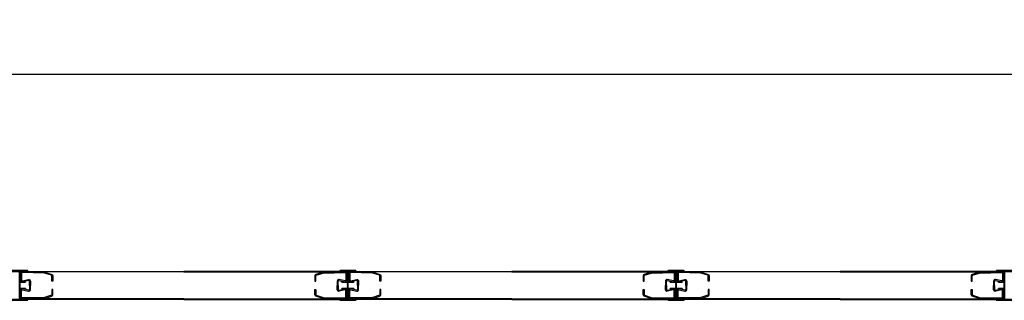
# Model space of a CAD drawing. Extents: x 13398 to 36604, y -17687 to 3232.
# Drawn here: x 29458 to 31287, y -9082 to -8560 of the extents above; entities that cross this region are included whole.
import ezdxf

# ---------------------------------------------------------------- set-up
doc = ezdxf.new("R2010")
doc.units = 0
doc.header["$LTSCALE"] = 2
doc.linetypes.add('Amconstr', pattern=[9999, 9999, 0])
doc.layers.get('0').update_dxf_attribs({"linetype": 'CONTINUOUS'})
doc.layers.get('DEFPOINTS').update_dxf_attribs({"linetype": 'CONTINUOUS'})
for name, color, linetype in [('1', 7, 'CONTINUOUS'), ('FERRO', 250, 'CONTINUOUS'), ('Profili', 7, 'CONTINUOUS')]:
    doc.layers.add(name, color=color, linetype=linetype)
doc.layers.add('10 - Quote disegno', color=7, linetype='CONTINUOUS', lineweight=25)
doc.layers.add('AM_CL', color=1, linetype='Amconstr', lineweight=25)
doc.dimstyles.new('Novoferm', dxfattribs={"dimtxt": 50, "dimasz": 50, "dimexe": 1.25, "dimexo": 0.625, "dimgap": 2, "dimtad": 1, "dimtxsty": 'STANDARD', "dimcen": 2.5, "dimclrd": 7, "dimclre": 7, "dimclrt": 30, "dimadec": 0, "dimazin": 0, "dimtfac": 1, "dimtmove": 0, "dimatfit": 3, "dimfxl": 1, "dimarcsym": 0})

# ---------------------------------------------------------------- blocks, each defined once
blk = doc.blocks.new('*D6')
at = {"layer": '10 - Quote disegno', "color": 7, "lineweight": -2}
for p, q in [((25787.1, -8873.1), (25787.1, -8659.9)), ((25837.1, -8661.1), (31787.1, -8661.1)), ((31837.1, -8923.1), (31837.1, -8659.9))]:
    blk.add_line(p, q, dxfattribs=at)
at = {"layer": '10 - Quote disegno', "color": 7}
for points in [[(25837.1, -8652.8), (25837.1, -8669.5), (25787.1, -8661.1)], [(31787.1, -8652.8), (31787.1, -8669.5), (31837.1, -8661.1)]]:
    blk.add_solid(points, dxfattribs=at)
at = {"layer": 'DEFPOINTS', "color": 0}
for p in [(31837.1, -8661.1), (25787.1, -8873.7), (31837.1, -8923.7)]:
    blk.add_point(p, dxfattribs=at)
at = {"layer": '10 - Quote disegno', "color": 30, "insert": (28812.1, -8634.1), "char_height": 50, "attachment_point": 5}
blk.add_mtext('FORO MURO', dxfattribs=at)

msp = doc.modelspace()

# ---------------------------------------------------------------- hatches: boundary and pattern name
at = {"layer": '1'}
for points in [[(29460.131, -9031.006, -0.45603022), (29462.966, -9028.707), (29504.18, -9029.21, -0.08001895), (29505.058, -9029.363), (29517.743, -9033.23, -0.32010252), (29519.631, -9035.878), (29519.631, -9046.2), (29517.831, -9046.2), (29517.831, -9035.878, 0.33987215), (29517.089, -9034.911), (29504.472, -9031.064, 0.08001895), (29504.159, -9031.01), (29462.968, -9030.007, 0.42493676), (29461.931, -9031.006), (29461.931, -9044.208, 0.47206293), (29463.124, -9045.19), (29474.782, -9042.907, -0.47163062), (29478.116, -9045.655), (29478.116, -9053.706), (29478.116, -9061.758, -0.47163062), (29474.782, -9064.506), (29463.124, -9062.223, 0.47206293), (29461.931, -9063.204), (29461.931, -9075.906, 0.41779647), (29462.944, -9076.906), (29504.159, -9076.403, 0.08001895), (29504.472, -9076.348), (29517.157, -9071.98, 0.32010252), (29517.831, -9071.035), (29517.831, -9061.213), (29519.631, -9061.213), (29519.631, -9071.035, -0.32010252), (29517.743, -9073.682), (29505.058, -9078.05, -0.08001895), (29504.18, -9078.203), (29462.966, -9078.706, -0.41779647), (29460.131, -9075.906), (29460.131, -9063.204, -0.47206293), (29463.47, -9060.457), (29475.123, -9062.739, 0.47249539), (29476.316, -9061.758), (29476.316, -9053.706), (29476.316, -9048.706), (29476.316, -9045.655, 0.47249539), (29475.123, -9044.674), (29463.47, -9046.956, -0.47206293), (29460.131, -9044.208)], [(30069.831, -9031.006, -0.45603022), (30072.666, -9028.707), (30113.88, -9029.21, -0.08001895), (30114.758, -9029.363), (30127.443, -9033.23, -0.32010252), (30129.331, -9035.878), (30129.331, -9046.2), (30127.531, -9046.2), (30127.531, -9035.878, 0.33987215), (30126.789, -9034.911), (30114.172, -9031.064, 0.08001895), (30113.859, -9031.01), (30072.668, -9030.007, 0.42493676), (30071.631, -9031.006), (30071.631, -9044.208, 0.47206293), (30072.824, -9045.19), (30084.482, -9042.907, -0.47163062), (30087.816, -9045.655), (30087.816, -9053.706), (30087.816, -9061.758, -0.47163062), (30084.482, -9064.506), (30072.824, -9062.223, 0.47206293), (30071.631, -9063.204), (30071.631, -9075.906, 0.41779647), (30072.644, -9076.906), (30113.859, -9076.403, 0.08001895), (30114.172, -9076.348), (30126.857, -9071.98, 0.32010252), (30127.531, -9071.035), (30127.531, -9061.213), (30129.331, -9061.213), (30129.331, -9071.035, -0.32010252), (30127.443, -9073.682), (30114.758, -9078.05, -0.08001895), (30113.88, -9078.203), (30072.666, -9078.706, -0.41779647), (30069.831, -9075.906), (30069.831, -9063.204, -0.47206293), (30073.17, -9060.457), (30084.823, -9062.739, 0.47249539), (30086.016, -9061.758), (30086.016, -9053.706), (30086.016, -9048.706), (30086.016, -9045.655, 0.47249539), (30084.823, -9044.674), (30073.17, -9046.956, -0.47206293), (30069.831, -9044.208)], [(30679.531, -9031.006, -0.45603022), (30682.366, -9028.707), (30723.58, -9029.21, -0.08001895), (30724.458, -9029.363), (30737.143, -9033.23, -0.32010252), (30739.031, -9035.878), (30739.031, -9046.2), (30737.231, -9046.2), (30737.231, -9035.878, 0.33987215), (30736.489, -9034.911), (30723.872, -9031.064, 0.08001895), (30723.559, -9031.01), (30682.368, -9030.007, 0.42493676), (30681.331, -9031.006), (30681.331, -9044.208, 0.47206293), (30682.524, -9045.19), (30694.182, -9042.907, -0.47163062), (30697.516, -9045.655), (30697.516, -9053.706), (30697.516, -9061.758, -0.47163062), (30694.182, -9064.506), (30682.524, -9062.223, 0.47206293), (30681.331, -9063.204), (30681.331, -9075.906, 0.41779647), (30682.344, -9076.906), (30723.559, -9076.403, 0.08001895), (30723.872, -9076.348), (30736.557, -9071.98, 0.32010252), (30737.231, -9071.035), (30737.231, -9061.213), (30739.031, -9061.213), (30739.031, -9071.035, -0.32010252), (30737.143, -9073.682), (30724.458, -9078.05, -0.08001895), (30723.58, -9078.203), (30682.366, -9078.706, -0.41779647), (30679.531, -9075.906), (30679.531, -9063.204, -0.47206293), (30682.87, -9060.457), (30694.523, -9062.739, 0.47249539), (30695.716, -9061.758), (30695.716, -9053.706), (30695.716, -9048.706), (30695.716, -9045.655, 0.47249539), (30694.523, -9044.674), (30682.87, -9046.956, -0.47206293), (30679.531, -9044.208)]]:
    msp.add_hatch(color=1, dxfattribs=at).paths.add_polyline_path(points)
at = {"layer": 'AM_CL'}
h = msp.add_hatch(color=256, dxfattribs=at)
h.paths.add_polyline_path([(30021.305, -9029.363, -0.08001895), (30022.182, -9029.21), (30060.559, -9028.741), (30060.938, -9030.067), (30022.204, -9031.01, 0.08001895), (30021.891, -9031.064), (30009.206, -9034.932, 0.32010252), (30008.531, -9035.878), (30008.531, -9046.2), (30006.731, -9046.2), (30006.731, -9035.878, -0.32010252), (30008.62, -9033.23)])
h.paths.add_polyline_path([(30060.559, -9028.741), (30063.397, -9028.707, -0.45603022), (30066.231, -9031.006), (30066.231, -9044.208, -0.18546184), (30065.511, -9046.083), (30064.431, -9042.301), (30064.431, -9031.006, 0.42493676), (30063.395, -9030.007), (30060.938, -9030.067)])
h.paths.add_polyline_path([(30051.24, -9044.674, 0.47249539), (30050.046, -9045.655), (30050.046, -9053.706), (30050.046, -9061.758, 0.47249539), (30051.24, -9062.739), (30062.893, -9060.457, -0.47206293), (30066.231, -9063.204), (30066.231, -9075.906, -0.41779647), (30063.397, -9078.706), (30022.182, -9078.203, -0.08001895), (30021.305, -9078.05), (30008.62, -9073.682, -0.32010252), (30006.731, -9071.035), (30006.731, -9061.213), (30008.531, -9061.213), (30008.531, -9071.035, 0.32010252), (30009.206, -9071.98), (30021.891, -9076.348, 0.08001895), (30022.204, -9076.403), (30063.419, -9076.906, 0.41779647), (30064.431, -9075.906), (30064.431, -9063.204, 0.47206293), (30063.239, -9062.223), (30051.581, -9064.506, -0.47163062), (30048.246, -9061.758), (30048.246, -9053.706), (30048.246, -9045.655, -0.47163062), (30051.581, -9042.907), (30063.239, -9045.19, 0.47206293), (30064.431, -9044.208), (30064.431, -9042.301), (30065.511, -9046.083, -0.2635292), (30062.893, -9046.956)])
h = msp.add_hatch(color=256, dxfattribs=at)
h.paths.add_polyline_path([(30631.005, -9029.363, -0.08001895), (30631.882, -9029.21), (30670.259, -9028.741), (30670.638, -9030.067), (30631.904, -9031.01, 0.08001895), (30631.591, -9031.064), (30618.906, -9034.932, 0.32010252), (30618.231, -9035.878), (30618.231, -9046.2), (30616.431, -9046.2), (30616.431, -9035.878, -0.32010252), (30618.32, -9033.23)])
h.paths.add_polyline_path([(30670.259, -9028.741), (30673.097, -9028.707, -0.45603022), (30675.931, -9031.006), (30675.931, -9044.208, -0.18546184), (30675.211, -9046.083), (30674.131, -9042.301), (30674.131, -9031.006, 0.42493676), (30673.095, -9030.007), (30670.638, -9030.067)])
h.paths.add_polyline_path([(30660.94, -9044.674, 0.47249539), (30659.746, -9045.655), (30659.746, -9053.706), (30659.746, -9061.758, 0.47249539), (30660.94, -9062.739), (30672.593, -9060.457, -0.47206293), (30675.931, -9063.204), (30675.931, -9075.906, -0.41779647), (30673.097, -9078.706), (30631.882, -9078.203, -0.08001895), (30631.005, -9078.05), (30618.32, -9073.682, -0.32010252), (30616.431, -9071.035), (30616.431, -9061.213), (30618.231, -9061.213), (30618.231, -9071.035, 0.32010252), (30618.906, -9071.98), (30631.591, -9076.348, 0.08001895), (30631.904, -9076.403), (30673.119, -9076.906, 0.41779647), (30674.131, -9075.906), (30674.131, -9063.204, 0.47206293), (30672.939, -9062.223), (30661.281, -9064.506, -0.47163062), (30657.946, -9061.758), (30657.946, -9053.706), (30657.946, -9045.655, -0.47163062), (30661.281, -9042.907), (30672.939, -9045.19, 0.47206293), (30674.131, -9044.208), (30674.131, -9042.301), (30675.211, -9046.083, -0.2635292), (30672.593, -9046.956)])
h = msp.add_hatch(color=256, dxfattribs=at)
h.paths.add_polyline_path([(31240.705, -9029.363, -0.08001895), (31241.582, -9029.21), (31279.959, -9028.741), (31280.338, -9030.067), (31241.604, -9031.01, 0.08001895), (31241.291, -9031.064), (31228.606, -9034.932, 0.32010252), (31227.931, -9035.878), (31227.931, -9046.2), (31226.131, -9046.2), (31226.131, -9035.878, -0.32010252), (31228.02, -9033.23)])
h.paths.add_polyline_path([(31279.959, -9028.741), (31282.797, -9028.707, -0.45603022), (31285.631, -9031.006), (31285.631, -9044.208, -0.18546184), (31284.911, -9046.083), (31283.831, -9042.301), (31283.831, -9031.006, 0.42493676), (31282.795, -9030.007), (31280.338, -9030.067)])
h.paths.add_polyline_path([(31270.64, -9044.674, 0.47249539), (31269.446, -9045.655), (31269.446, -9053.706), (31269.446, -9061.758, 0.47249539), (31270.64, -9062.739), (31282.293, -9060.457, -0.47206293), (31285.631, -9063.204), (31285.631, -9075.906, -0.41779647), (31282.797, -9078.706), (31241.582, -9078.203, -0.08001895), (31240.705, -9078.05), (31228.02, -9073.682, -0.32010252), (31226.131, -9071.035), (31226.131, -9061.213), (31227.931, -9061.213), (31227.931, -9071.035, 0.32010252), (31228.606, -9071.98), (31241.291, -9076.348, 0.08001895), (31241.604, -9076.403), (31282.819, -9076.906, 0.41779647), (31283.831, -9075.906), (31283.831, -9063.204, 0.47206293), (31282.639, -9062.223), (31270.981, -9064.506, -0.47163062), (31267.646, -9061.758), (31267.646, -9053.706), (31267.646, -9045.655, -0.47163062), (31270.981, -9042.907), (31282.639, -9045.19, 0.47206293), (31283.831, -9044.208), (31283.831, -9042.301), (31284.911, -9046.083, -0.2635292), (31282.293, -9046.956)])
at = {"layer": 'FERRO'}
h = msp.add_hatch(color=256, dxfattribs=at)
h.dxf.hatch_style = 1
h.paths.add_polyline_path([(29469.331, -9047.106), (29469.331, -9047.906), (29459.331, -9047.906), (29459.331, -9027.741), (29763.181, -9027.741), (29763.181, -9028.541), (29460.131, -9028.541), (29460.131, -9047.106)])
h = msp.add_hatch(color=256, dxfattribs=at)
h.dxf.hatch_style = 1
h.paths.add_polyline_path([(30057.031, -9047.106), (30057.031, -9047.906), (30067.031, -9047.906), (30067.031, -9027.741), (29763.181, -9027.741), (29763.181, -9028.541), (30066.231, -9028.541), (30066.231, -9047.106)])
h = msp.add_hatch(color=256, dxfattribs=at)
h.dxf.hatch_style = 1
h.paths.add_polyline_path([(30079.031, -9047.106), (30079.031, -9047.906), (30069.031, -9047.906), (30069.031, -9027.741), (30372.881, -9027.741), (30372.881, -9028.541), (30069.831, -9028.541), (30069.831, -9047.106)])
h = msp.add_hatch(color=256, dxfattribs=at)
h.dxf.hatch_style = 1
h.paths.add_polyline_path([(30666.731, -9047.106), (30666.731, -9047.906), (30676.731, -9047.906), (30676.731, -9027.741), (30372.881, -9027.741), (30372.881, -9028.541), (30675.931, -9028.541), (30675.931, -9047.106)])
h = msp.add_hatch(color=256, dxfattribs=at)
h.dxf.hatch_style = 1
h.paths.add_polyline_path([(30688.731, -9047.106), (30688.731, -9047.906), (30678.731, -9047.906), (30678.731, -9027.741), (30982.581, -9027.741), (30982.581, -9028.541), (30679.531, -9028.541), (30679.531, -9047.106)])
h = msp.add_hatch(color=256, dxfattribs=at)
h.dxf.hatch_style = 1
h.paths.add_polyline_path([(31276.431, -9047.106), (31276.431, -9047.906), (31286.431, -9047.906), (31286.431, -9027.741), (30982.581, -9027.741), (30982.581, -9028.541), (31285.631, -9028.541), (31285.631, -9047.106)])
h = msp.add_hatch(color=256, dxfattribs=at)
h.dxf.hatch_style = 1
h.paths.add_polyline_path([(29763.181, -9078.941), (29763.181, -9079.741), (29459.331, -9079.741), (29459.331, -9059.506), (29469.331, -9059.506), (29469.331, -9060.306), (29460.131, -9060.306), (29460.131, -9078.941)])
h = msp.add_hatch(color=256, dxfattribs=at)
h.dxf.hatch_style = 1
h.paths.add_polyline_path([(29763.181, -9078.941), (29763.181, -9079.741), (30067.031, -9079.741), (30067.031, -9059.506), (30057.031, -9059.506), (30057.031, -9060.306), (30066.231, -9060.306), (30066.231, -9078.941)])
h = msp.add_hatch(color=256, dxfattribs=at)
h.dxf.hatch_style = 1
h.paths.add_polyline_path([(30372.881, -9078.941), (30372.881, -9079.741), (30069.031, -9079.741), (30069.031, -9059.506), (30079.031, -9059.506), (30079.031, -9060.306), (30069.831, -9060.306), (30069.831, -9078.941)])
h = msp.add_hatch(color=256, dxfattribs=at)
h.dxf.hatch_style = 1
h.paths.add_polyline_path([(30372.881, -9078.941), (30372.881, -9079.741), (30676.731, -9079.741), (30676.731, -9059.506), (30666.731, -9059.506), (30666.731, -9060.306), (30675.931, -9060.306), (30675.931, -9078.941)])
h = msp.add_hatch(color=256, dxfattribs=at)
h.dxf.hatch_style = 1
h.paths.add_polyline_path([(30982.581, -9078.941), (30982.581, -9079.741), (30678.731, -9079.741), (30678.731, -9059.506), (30688.731, -9059.506), (30688.731, -9060.306), (30679.531, -9060.306), (30679.531, -9078.941)])
h = msp.add_hatch(color=256, dxfattribs=at)
h.dxf.hatch_style = 1
h.paths.add_polyline_path([(30982.581, -9078.941), (30982.581, -9079.741), (31286.431, -9079.741), (31286.431, -9059.506), (31276.431, -9059.506), (31276.431, -9060.306), (31285.631, -9060.306), (31285.631, -9078.941)])
at = {"layer": 'Profili'}
h = msp.add_hatch(dxfattribs=at)
h.set_pattern_fill('LINE', color=256, scale=0.1, angle=45, style=0)
h.set_pattern_definition([(45, (35612.90568, -9128.55024), (-0.224506403, 0.224506403), [])])
edge = h.paths.add_edge_path()
edge.add_arc((29461.081, -9029.741), 2, 90, 180, ccw=False)
edge.add_line((29461.081, -9027.741), (29472.781, -9027.741))
edge.add_arc((29472.781, -9027.091), 0.65, 270, 360)
edge.add_line((29473.431, -9027.091), (29473.431, -9026.891))
edge.add_arc((29472.781, -9026.891), 0.65, 0, 90)
edge.add_line((29472.781, -9026.241), (29443.881, -9026.241))
edge.add_arc((29443.881, -9026.891), 0.65, 90, 180)
edge.add_line((29443.231, -9026.891), (29443.231, -9027.091))
edge.add_arc((29443.881, -9027.091), 0.65, 180, 270)
edge.add_line((29443.881, -9027.741), (29455.581, -9027.741))
edge.add_arc((29455.581, -9029.741), 2, 0, 90, ccw=False)
edge.add_line((29457.581, -9029.741), (29457.581, -9078.041))
edge.add_arc((29455.581, -9078.041), 2, -90, 0, ccw=False)
edge.add_line((29455.581, -9080.041), (29443.881, -9080.041))
edge.add_arc((29443.881, -9080.691), 0.65, 90, 180)
edge.add_line((29443.231, -9080.691), (29443.231, -9080.891))
edge.add_arc((29443.881, -9080.891), 0.65, 180, 270)
edge.add_line((29443.881, -9081.541), (29472.781, -9081.541))
edge.add_arc((29472.781, -9080.891), 0.65, 270, 360)
edge.add_line((29473.431, -9080.891), (29473.431, -9080.691))
edge.add_arc((29472.781, -9080.691), 0.65, 0, 90)
edge.add_line((29472.781, -9080.041), (29461.081, -9080.041))
edge.add_arc((29461.081, -9078.041), 2, 180, 270, ccw=False)
edge.add_line((29459.081, -9078.041), (29459.081, -9029.741))
h = msp.add_hatch(dxfattribs=at)
h.set_pattern_fill('LINE', color=256, scale=0.1, angle=45, style=0)
h.set_pattern_definition([(45, (35003.20568, -9128.55024), (-0.224506403, 0.224506403), [])])
edge = h.paths.add_edge_path()
edge.add_arc((30070.781, -9029.741), 2, 90, 180, ccw=False)
edge.add_line((30070.781, -9027.741), (30082.481, -9027.741))
edge.add_arc((30082.481, -9027.091), 0.65, 270, 360)
edge.add_line((30083.131, -9027.091), (30083.131, -9026.891))
edge.add_arc((30082.481, -9026.891), 0.65, 0, 90)
edge.add_line((30082.481, -9026.241), (30053.581, -9026.241))
edge.add_arc((30053.581, -9026.891), 0.65, 90, 180)
edge.add_line((30052.931, -9026.891), (30052.931, -9027.091))
edge.add_arc((30053.581, -9027.091), 0.65, 180, 270)
edge.add_line((30053.581, -9027.741), (30065.281, -9027.741))
edge.add_arc((30065.281, -9029.741), 2, 0, 90, ccw=False)
edge.add_line((30067.281, -9029.741), (30067.281, -9078.041))
edge.add_arc((30065.281, -9078.041), 2, -90, 0, ccw=False)
edge.add_line((30065.281, -9080.041), (30053.581, -9080.041))
edge.add_arc((30053.581, -9080.691), 0.65, 90, 180)
edge.add_line((30052.931, -9080.691), (30052.931, -9080.891))
edge.add_arc((30053.581, -9080.891), 0.65, 180, 270)
edge.add_line((30053.581, -9081.541), (30082.481, -9081.541))
edge.add_arc((30082.481, -9080.891), 0.65, 270, 360)
edge.add_line((30083.131, -9080.891), (30083.131, -9080.691))
edge.add_arc((30082.481, -9080.691), 0.65, 0, 90)
edge.add_line((30082.481, -9080.041), (30070.781, -9080.041))
edge.add_arc((30070.781, -9078.041), 2, 180, 270, ccw=False)
edge.add_line((30068.781, -9078.041), (30068.781, -9029.741))
h = msp.add_hatch(dxfattribs=at)
h.set_pattern_fill('LINE', color=256, scale=0.1, angle=45, style=0)
h.set_pattern_definition([(45, (34393.50568, -9128.55024), (-0.224506403, 0.224506403), [])])
edge = h.paths.add_edge_path()
edge.add_arc((30680.481, -9029.741), 2, 90, 180, ccw=False)
edge.add_line((30680.481, -9027.741), (30692.181, -9027.741))
edge.add_arc((30692.181, -9027.091), 0.65, 270, 360)
edge.add_line((30692.831, -9027.091), (30692.831, -9026.891))
edge.add_arc((30692.181, -9026.891), 0.65, 0, 90)
edge.add_line((30692.181, -9026.241), (30663.281, -9026.241))
edge.add_arc((30663.281, -9026.891), 0.65, 90, 180)
edge.add_line((30662.631, -9026.891), (30662.631, -9027.091))
edge.add_arc((30663.281, -9027.091), 0.65, 180, 270)
edge.add_line((30663.281, -9027.741), (30674.981, -9027.741))
edge.add_arc((30674.981, -9029.741), 2, 0, 90, ccw=False)
edge.add_line((30676.981, -9029.741), (30676.981, -9078.041))
edge.add_arc((30674.981, -9078.041), 2, -90, 0, ccw=False)
edge.add_line((30674.981, -9080.041), (30663.281, -9080.041))
edge.add_arc((30663.281, -9080.691), 0.65, 90, 180)
edge.add_line((30662.631, -9080.691), (30662.631, -9080.891))
edge.add_arc((30663.281, -9080.891), 0.65, 180, 270)
edge.add_line((30663.281, -9081.541), (30692.181, -9081.541))
edge.add_arc((30692.181, -9080.891), 0.65, 270, 360)
edge.add_line((30692.831, -9080.891), (30692.831, -9080.691))
edge.add_arc((30692.181, -9080.691), 0.65, 0, 90)
edge.add_line((30692.181, -9080.041), (30680.481, -9080.041))
edge.add_arc((30680.481, -9078.041), 2, 180, 270, ccw=False)
edge.add_line((30678.481, -9078.041), (30678.481, -9029.741))
h = msp.add_hatch(dxfattribs=at)
h.set_pattern_fill('LINE', color=256, scale=0.1, angle=45, style=0)
h.set_pattern_definition([(45, (33783.80568, -9128.55024), (-0.224506403, 0.224506403), [])])
edge = h.paths.add_edge_path()
edge.add_arc((31290.181, -9029.741), 2, 90, 180, ccw=False)
edge.add_line((31290.181, -9027.741), (31301.881, -9027.741))
edge.add_arc((31301.881, -9027.091), 0.65, 270, 360)
edge.add_line((31302.531, -9027.091), (31302.531, -9026.891))
edge.add_arc((31301.881, -9026.891), 0.65, 0, 90)
edge.add_line((31301.881, -9026.241), (31272.981, -9026.241))
edge.add_arc((31272.981, -9026.891), 0.65, 90, 180)
edge.add_line((31272.331, -9026.891), (31272.331, -9027.091))
edge.add_arc((31272.981, -9027.091), 0.65, 180, 270)
edge.add_line((31272.981, -9027.741), (31284.681, -9027.741))
edge.add_arc((31284.681, -9029.741), 2, 0, 90, ccw=False)
edge.add_line((31286.681, -9029.741), (31286.681, -9078.041))
edge.add_arc((31284.681, -9078.041), 2, -90, 0, ccw=False)
edge.add_line((31284.681, -9080.041), (31272.981, -9080.041))
edge.add_arc((31272.981, -9080.691), 0.65, 90, 180)
edge.add_line((31272.331, -9080.691), (31272.331, -9080.891))
edge.add_arc((31272.981, -9080.891), 0.65, 180, 270)
edge.add_line((31272.981, -9081.541), (31301.881, -9081.541))
edge.add_arc((31301.881, -9080.891), 0.65, 270, 360)
edge.add_line((31302.531, -9080.891), (31302.531, -9080.691))
edge.add_arc((31301.881, -9080.691), 0.65, 0, 90)
edge.add_line((31301.881, -9080.041), (31290.181, -9080.041))
edge.add_arc((31290.181, -9078.041), 2, 180, 270, ccw=False)
edge.add_line((31288.181, -9078.041), (31288.181, -9029.741))

# ---------------------------------------------------------------- linework, layer by layer
for p, q in [((30067.031, -9059.506), (30067.031, -9065.756)), ((30676.731, -9059.506), (30676.731, -9065.756)), ((31286.431, -9059.506), (31286.431, -9065.756))]:
    msp.add_line(p, q)
at = {"layer": '1', "color": 0}
for p, q in [((29459.331, -9027.741), (29459.331, -9047.906)), ((29459.331, -9027.741), (29459.331, -9047.906)), ((29460.131, -9028.541), (29460.131, -9047.106)), ((30066.231, -9028.541), (30066.231, -9047.106)), ((30069.031, -9027.741), (30069.031, -9047.906)), ((30069.031, -9027.741), (30069.031, -9047.906)), ((30069.831, -9028.541), (30069.831, -9047.106)), ((30675.931, -9028.541), (30675.931, -9047.106)), ((30678.731, -9027.741), (30678.731, -9047.906)), ((30678.731, -9027.741), (30678.731, -9047.906)), ((30679.531, -9028.541), (30679.531, -9047.106)), ((31285.631, -9028.541), (31285.631, -9047.106)), ((29476.316, -9048.706), (29476.316, -9058.706)), ((30057.031, -9047.106), (30066.231, -9047.106)), ((30057.031, -9047.106), (30057.031, -9047.906)), ((30057.031, -9047.906), (30067.031, -9047.906)), ((30067.031, -9047.906), (30057.031, -9047.906)), ((30086.016, -9048.706), (30086.016, -9058.706)), ((30666.731, -9047.106), (30675.931, -9047.106)), ((30666.731, -9047.106), (30666.731, -9047.906)), ((30666.731, -9047.906), (30676.731, -9047.906)), ((30676.731, -9047.906), (30666.731, -9047.906)), ((30695.716, -9048.706), (30695.716, -9058.706)), ((31276.431, -9047.106), (31285.631, -9047.106)), ((31276.431, -9047.106), (31276.431, -9047.906)), ((31276.431, -9047.906), (31286.431, -9047.906)), ((31286.431, -9047.906), (31276.431, -9047.906)), ((29459.331, -9079.741), (29459.331, -9059.506)), ((29459.331, -9079.741), (29459.331, -9059.506)), ((29459.331, -9059.506), (29459.331, -9079.672)), ((29459.331, -9059.506), (29459.331, -9079.672)), ((29469.331, -9060.306), (29460.131, -9060.306)), ((29460.131, -9078.941), (29460.131, -9060.306)), ((30057.031, -9059.506), (30067.031, -9059.506)), ((30057.031, -9060.306), (30057.031, -9059.506)), ((30067.031, -9059.506), (30057.031, -9059.506)), ((30057.031, -9060.306), (30066.231, -9060.306)), ((30066.231, -9078.941), (30066.231, -9060.306)), ((30067.031, -9059.506), (30067.031, -9079.741)), ((30069.031, -9079.741), (30069.031, -9059.506)), ((30069.031, -9079.741), (30069.031, -9059.506)), ((30069.031, -9059.506), (30069.031, -9079.672)), ((30069.031, -9059.506), (30069.031, -9079.672)), ((30079.031, -9060.306), (30069.831, -9060.306)), ((30069.831, -9078.941), (30069.831, -9060.306)), ((30666.731, -9059.506), (30676.731, -9059.506)), ((30666.731, -9060.306), (30666.731, -9059.506)), ((30676.731, -9059.506), (30666.731, -9059.506)), ((30666.731, -9060.306), (30675.931, -9060.306)), ((30675.931, -9078.941), (30675.931, -9060.306)), ((30676.731, -9059.506), (30676.731, -9079.741)), ((30678.731, -9079.741), (30678.731, -9059.506)), ((30678.731, -9079.741), (30678.731, -9059.506)), ((30678.731, -9059.506), (30678.731, -9079.672)), ((30678.731, -9059.506), (30678.731, -9079.672)), ((30688.731, -9060.306), (30679.531, -9060.306)), ((30679.531, -9078.941), (30679.531, -9060.306)), ((31276.431, -9059.506), (31286.431, -9059.506)), ((31276.431, -9060.306), (31276.431, -9059.506)), ((31286.431, -9059.506), (31276.431, -9059.506)), ((31276.431, -9060.306), (31285.631, -9060.306)), ((31285.631, -9078.941), (31285.631, -9060.306)), ((31286.431, -9059.506), (31286.431, -9079.741))]:
    msp.add_line(p, q, dxfattribs=at)
at = {"layer": 'FERRO', "color": 250}
for p, q in [((29459.331, -9027.741), (29763.181, -9027.741)), ((29763.181, -9028.541), (29460.131, -9028.541)), ((29763.181, -9028.541), (30066.231, -9028.541)), ((30069.031, -9027.741), (30372.881, -9027.741)), ((30372.881, -9028.541), (30069.831, -9028.541)), ((30372.881, -9028.541), (30675.931, -9028.541)), ((30678.731, -9027.741), (30982.581, -9027.741)), ((30982.581, -9028.541), (30679.531, -9028.541)), ((30982.581, -9028.541), (31285.631, -9028.541)), ((29459.331, -9047.904), (29459.331, -9036.741)), ((29459.331, -9047.904), (29459.331, -9036.741)), ((30069.031, -9047.904), (30069.031, -9036.741)), ((30069.031, -9047.904), (30069.031, -9036.741)), ((30678.731, -9047.904), (30678.731, -9036.741)), ((30678.731, -9047.904), (30678.731, -9036.741)), ((29459.331, -9059.541), (29459.331, -9070.741)), ((29459.331, -9059.541), (29459.331, -9070.741)), ((29459.331, -9079.67), (29459.331, -9068.506)), ((29459.331, -9079.67), (29459.331, -9068.506)), ((30069.031, -9059.541), (30069.031, -9070.741)), ((30069.031, -9059.541), (30069.031, -9070.741)), ((30069.031, -9079.67), (30069.031, -9068.506)), ((30069.031, -9079.67), (30069.031, -9068.506)), ((30678.731, -9059.541), (30678.731, -9070.741)), ((30678.731, -9059.541), (30678.731, -9070.741)), ((30678.731, -9079.67), (30678.731, -9068.506)), ((30678.731, -9079.67), (30678.731, -9068.506)), ((29763.181, -9079.741), (29459.331, -9079.741)), ((29763.181, -9078.941), (29460.131, -9078.941)), ((29763.181, -9078.941), (30066.231, -9078.941)), ((30372.881, -9079.741), (30069.031, -9079.741)), ((30372.881, -9078.941), (30069.831, -9078.941)), ((30372.881, -9078.941), (30675.931, -9078.941)), ((30982.581, -9079.741), (30678.731, -9079.741)), ((30982.581, -9078.941), (30679.531, -9078.941)), ((30982.581, -9078.941), (31285.631, -9078.941))]:
    msp.add_line(p, q, dxfattribs=at)
at = {"layer": 'FERRO'}
for p, q in [((30067.031, -9027.741), (29763.181, -9027.741)), ((30676.731, -9027.741), (30372.881, -9027.741)), ((31286.431, -9027.741), (30982.581, -9027.741)), ((29459.331, -9047.904), (29469.331, -9047.904)), ((29469.331, -9047.906), (29459.331, -9047.906)), ((29459.331, -9047.906), (29469.331, -9047.906)), ((29469.331, -9047.104), (29460.131, -9047.104)), ((29469.331, -9047.106), (29460.131, -9047.106)), ((29469.331, -9047.904), (29469.331, -9047.104)), ((29469.331, -9047.106), (29469.331, -9047.906)), ((29469.331, -9047.904), (29469.331, -9047.904)), ((30057.031, -9047.904), (30057.031, -9047.104)), ((30057.031, -9047.104), (30066.231, -9047.104)), ((30067.031, -9047.904), (30057.031, -9047.904)), ((30057.031, -9047.904), (30057.031, -9047.904)), ((30069.031, -9047.904), (30079.031, -9047.904)), ((30079.031, -9047.906), (30069.031, -9047.906)), ((30069.031, -9047.906), (30079.031, -9047.906)), ((30079.031, -9047.104), (30069.831, -9047.104)), ((30079.031, -9047.106), (30069.831, -9047.106)), ((30079.031, -9047.904), (30079.031, -9047.104)), ((30079.031, -9047.106), (30079.031, -9047.906)), ((30079.031, -9047.904), (30079.031, -9047.904)), ((30666.731, -9047.904), (30666.731, -9047.104)), ((30666.731, -9047.104), (30675.931, -9047.104)), ((30676.731, -9047.904), (30666.731, -9047.904)), ((30666.731, -9047.904), (30666.731, -9047.904)), ((30678.731, -9047.904), (30688.731, -9047.904)), ((30688.731, -9047.906), (30678.731, -9047.906)), ((30678.731, -9047.906), (30688.731, -9047.906)), ((30688.731, -9047.104), (30679.531, -9047.104)), ((30688.731, -9047.106), (30679.531, -9047.106)), ((30688.731, -9047.904), (30688.731, -9047.104)), ((30688.731, -9047.106), (30688.731, -9047.906)), ((30688.731, -9047.904), (30688.731, -9047.904)), ((31276.431, -9047.904), (31276.431, -9047.104)), ((31276.431, -9047.104), (31285.631, -9047.104)), ((31286.431, -9047.904), (31276.431, -9047.904)), ((31276.431, -9047.904), (31276.431, -9047.904)), ((29469.331, -9059.506), (29459.331, -9059.506)), ((29459.331, -9059.506), (29469.331, -9059.506)), ((29459.331, -9059.541), (29469.331, -9059.541)), ((29469.331, -9060.341), (29460.131, -9060.341)), ((29469.331, -9060.306), (29469.331, -9059.506)), ((29469.331, -9059.541), (29469.331, -9060.341)), ((30067.031, -9059.541), (30057.031, -9059.541)), ((30057.031, -9059.541), (30057.031, -9060.341)), ((30057.031, -9060.341), (30066.231, -9060.341)), ((30079.031, -9059.506), (30069.031, -9059.506)), ((30069.031, -9059.506), (30079.031, -9059.506)), ((30069.031, -9059.541), (30079.031, -9059.541)), ((30079.031, -9060.341), (30069.831, -9060.341)), ((30079.031, -9060.306), (30079.031, -9059.506)), ((30079.031, -9059.541), (30079.031, -9060.341)), ((30676.731, -9059.541), (30666.731, -9059.541)), ((30666.731, -9059.541), (30666.731, -9060.341)), ((30666.731, -9060.341), (30675.931, -9060.341)), ((30688.731, -9059.506), (30678.731, -9059.506)), ((30678.731, -9059.506), (30688.731, -9059.506)), ((30678.731, -9059.541), (30688.731, -9059.541)), ((30688.731, -9060.341), (30679.531, -9060.341)), ((30688.731, -9060.306), (30688.731, -9059.506)), ((30688.731, -9059.541), (30688.731, -9060.341)), ((31286.431, -9059.541), (31276.431, -9059.541)), ((31276.431, -9059.541), (31276.431, -9060.341)), ((31276.431, -9060.341), (31285.631, -9060.341)), ((29763.181, -9079.741), (30067.031, -9079.741)), ((30372.881, -9079.741), (30676.731, -9079.741)), ((30982.581, -9079.741), (31286.431, -9079.741))]:
    msp.add_line(p, q, dxfattribs=at)
at = {"layer": 'FERRO', "color": 1}
for p, q in [((29476.316, -9053.706), (29476.316, -9061.758)), ((29478.116, -9061.758), (29478.116, -9053.706)), ((30048.246, -9061.758), (30048.246, -9053.706)), ((30050.046, -9053.706), (30050.046, -9061.758)), ((30086.016, -9053.706), (30086.016, -9061.758)), ((30087.816, -9061.758), (30087.816, -9053.706)), ((30657.946, -9061.758), (30657.946, -9053.706)), ((30659.746, -9053.706), (30659.746, -9061.758)), ((30695.716, -9053.706), (30695.716, -9061.758)), ((30697.516, -9061.758), (30697.516, -9053.706)), ((31267.646, -9061.758), (31267.646, -9053.706)), ((31269.446, -9053.706), (31269.446, -9061.758)), ((29460.131, -9063.204), (29460.131, -9075.906)), ((29461.931, -9075.906), (29461.931, -9063.204)), ((29463.124, -9062.223), (29474.782, -9064.506)), ((29475.126, -9062.739), (29463.47, -9060.457)), ((29517.157, -9071.98), (29504.472, -9076.348)), ((29519.631, -9061.213), (29517.831, -9061.213)), ((29517.831, -9061.213), (29517.831, -9071.035)), ((29519.631, -9071.035), (29519.631, -9061.213)), ((30006.731, -9071.035), (30006.731, -9061.213)), ((30006.731, -9061.213), (30008.531, -9061.213)), ((30008.531, -9061.213), (30008.531, -9071.035)), ((30009.206, -9071.98), (30021.891, -9076.348)), ((30051.237, -9062.739), (30062.893, -9060.457)), ((30063.239, -9062.223), (30051.581, -9064.506)), ((30064.431, -9075.906), (30064.431, -9063.204)), ((30066.231, -9063.204), (30066.231, -9075.906)), ((30066.231, -9063.204), (30066.231, -9075.906)), ((30069.831, -9063.204), (30069.831, -9075.906)), ((30071.631, -9075.906), (30071.631, -9063.204)), ((30072.824, -9062.223), (30084.482, -9064.506)), ((30084.826, -9062.739), (30073.17, -9060.457)), ((30126.857, -9071.98), (30114.172, -9076.348)), ((30129.331, -9061.213), (30127.531, -9061.213)), ((30127.531, -9061.213), (30127.531, -9071.035)), ((30129.331, -9071.035), (30129.331, -9061.213)), ((30616.431, -9071.035), (30616.431, -9061.213)), ((30616.431, -9061.213), (30618.231, -9061.213)), ((30618.231, -9061.213), (30618.231, -9071.035)), ((30618.906, -9071.98), (30631.591, -9076.348)), ((30660.937, -9062.739), (30672.593, -9060.457)), ((30672.939, -9062.223), (30661.281, -9064.506)), ((30674.131, -9075.906), (30674.131, -9063.204)), ((30675.931, -9063.204), (30675.931, -9075.906)), ((30675.931, -9063.204), (30675.931, -9075.906)), ((30679.531, -9063.204), (30679.531, -9075.906)), ((30681.331, -9075.906), (30681.331, -9063.204)), ((30682.524, -9062.223), (30694.182, -9064.506)), ((30694.526, -9062.739), (30682.87, -9060.457)), ((30736.557, -9071.98), (30723.872, -9076.348)), ((30739.031, -9061.213), (30737.231, -9061.213)), ((30737.231, -9061.213), (30737.231, -9071.035)), ((30739.031, -9071.035), (30739.031, -9061.213)), ((31226.131, -9071.035), (31226.131, -9061.213)), ((31226.131, -9061.213), (31227.931, -9061.213)), ((31227.931, -9061.213), (31227.931, -9071.035)), ((31228.606, -9071.98), (31241.291, -9076.348)), ((31270.637, -9062.739), (31282.293, -9060.457)), ((31282.639, -9062.223), (31270.981, -9064.506)), ((31283.831, -9075.906), (31283.831, -9063.204)), ((31285.631, -9063.204), (31285.631, -9075.906)), ((31285.631, -9063.204), (31285.631, -9075.906)), ((29504.159, -9076.403), (29462.944, -9076.906)), ((29462.966, -9078.706), (29504.18, -9078.203)), ((29505.058, -9078.05), (29517.743, -9073.682)), ((30021.305, -9078.05), (30008.62, -9073.682)), ((30063.397, -9078.706), (30022.182, -9078.203)), ((30063.397, -9078.706), (30022.182, -9078.203)), ((30022.204, -9076.403), (30063.419, -9076.906)), ((30113.859, -9076.403), (30072.644, -9076.906)), ((30072.666, -9078.706), (30113.88, -9078.203)), ((30114.758, -9078.05), (30127.443, -9073.682)), ((30631.005, -9078.05), (30618.32, -9073.682)), ((30673.097, -9078.706), (30631.882, -9078.203)), ((30673.097, -9078.706), (30631.882, -9078.203)), ((30631.904, -9076.403), (30673.119, -9076.906)), ((30723.559, -9076.403), (30682.344, -9076.906)), ((30682.366, -9078.706), (30723.58, -9078.203)), ((30724.458, -9078.05), (30737.143, -9073.682)), ((31240.705, -9078.05), (31228.02, -9073.682)), ((31282.797, -9078.706), (31241.582, -9078.203)), ((31282.797, -9078.706), (31241.582, -9078.203)), ((31241.604, -9076.403), (31282.819, -9076.906))]:
    msp.add_line(p, q, dxfattribs=at)
for points in [[(29476.316, -9053.706), (29476.316, -9045.655, 0.47163062), (29475.126, -9044.673), (29463.47, -9046.956, -0.47206293), (29460.131, -9044.208), (29460.131, -9031.001), (29460.131, -9037.772), (29460.131, -9031.006, -0.45603022), (29462.966, -9028.707), (29504.18, -9029.21, -0.08001895), (29505.058, -9029.363), (29517.743, -9033.23, -0.32010252), (29519.631, -9035.878), (29519.631, -9046.2), (29517.831, -9046.2), (29517.831, -9035.878, 0.32010252), (29517.157, -9034.932), (29504.472, -9031.064, 0.08001895), (29504.159, -9031.01), (29462.944, -9030.006, 0.41779647), (29461.931, -9031.006), (29461.931, -9044.208, 0.47206293), (29463.124, -9045.19), (29474.782, -9042.907, -0.47163062), (29478.116, -9045.655), (29478.116, -9053.706)], [(30050.046, -9053.706), (30050.046, -9045.655, -0.47163062), (30051.237, -9044.673), (30062.893, -9046.956, 0.47206293), (30066.231, -9044.208), (30066.231, -9031.001), (30066.231, -9037.772), (30066.231, -9031.006, 0.45603022), (30063.397, -9028.707), (30022.182, -9029.21, 0.08001895), (30021.305, -9029.363), (30008.62, -9033.23, 0.32010252), (30006.731, -9035.878), (30006.731, -9046.2), (30008.531, -9046.2), (30008.531, -9035.878, -0.32010252), (30009.206, -9034.932), (30021.891, -9031.064, -0.08001895), (30022.204, -9031.01), (30063.419, -9030.006, -0.41779647), (30064.431, -9031.006), (30064.431, -9044.208, -0.47206293), (30063.239, -9045.19), (30051.581, -9042.907, 0.47163062), (30048.246, -9045.655), (30048.246, -9053.706)], [(30086.016, -9053.706), (30086.016, -9045.655, 0.47163062), (30084.826, -9044.673), (30073.17, -9046.956, -0.47206293), (30069.831, -9044.208), (30069.831, -9031.001), (30069.831, -9037.772), (30069.831, -9031.006, -0.45603022), (30072.666, -9028.707), (30113.88, -9029.21, -0.08001895), (30114.758, -9029.363), (30127.443, -9033.23, -0.32010252), (30129.331, -9035.878), (30129.331, -9046.2), (30127.531, -9046.2), (30127.531, -9035.878, 0.32010252), (30126.857, -9034.932), (30114.172, -9031.064, 0.08001895), (30113.859, -9031.01), (30072.644, -9030.006, 0.41779647), (30071.631, -9031.006), (30071.631, -9044.208, 0.47206293), (30072.824, -9045.19), (30084.482, -9042.907, -0.47163062), (30087.816, -9045.655), (30087.816, -9053.706)], [(30659.746, -9053.706), (30659.746, -9045.655, -0.47163062), (30660.937, -9044.673), (30672.593, -9046.956, 0.47206293), (30675.931, -9044.208), (30675.931, -9031.001), (30675.931, -9037.772), (30675.931, -9031.006, 0.45603022), (30673.097, -9028.707), (30631.882, -9029.21, 0.08001895), (30631.005, -9029.363), (30618.32, -9033.23, 0.32010252), (30616.431, -9035.878), (30616.431, -9046.2), (30618.231, -9046.2), (30618.231, -9035.878, -0.32010252), (30618.906, -9034.932), (30631.591, -9031.064, -0.08001895), (30631.904, -9031.01), (30673.119, -9030.006, -0.41779647), (30674.131, -9031.006), (30674.131, -9044.208, -0.47206293), (30672.939, -9045.19), (30661.281, -9042.907, 0.47163062), (30657.946, -9045.655), (30657.946, -9053.706)], [(30695.716, -9053.706), (30695.716, -9045.655, 0.47163062), (30694.526, -9044.673), (30682.87, -9046.956, -0.47206293), (30679.531, -9044.208), (30679.531, -9031.001), (30679.531, -9037.772), (30679.531, -9031.006, -0.45603022), (30682.366, -9028.707), (30723.58, -9029.21, -0.08001895), (30724.458, -9029.363), (30737.143, -9033.23, -0.32010252), (30739.031, -9035.878), (30739.031, -9046.2), (30737.231, -9046.2), (30737.231, -9035.878, 0.32010252), (30736.557, -9034.932), (30723.872, -9031.064, 0.08001895), (30723.559, -9031.01), (30682.344, -9030.006, 0.41779647), (30681.331, -9031.006), (30681.331, -9044.208, 0.47206293), (30682.524, -9045.19), (30694.182, -9042.907, -0.47163062), (30697.516, -9045.655), (30697.516, -9053.706)], [(31269.446, -9053.706), (31269.446, -9045.655, -0.47163062), (31270.637, -9044.673), (31282.293, -9046.956, 0.47206293), (31285.631, -9044.208), (31285.631, -9031.001), (31285.631, -9037.772), (31285.631, -9031.006, 0.45603022), (31282.797, -9028.707), (31241.582, -9029.21, 0.08001895), (31240.705, -9029.363), (31228.02, -9033.23, 0.32010252), (31226.131, -9035.878), (31226.131, -9046.2), (31227.931, -9046.2), (31227.931, -9035.878, -0.32010252), (31228.606, -9034.932), (31241.291, -9031.064, -0.08001895), (31241.604, -9031.01), (31282.819, -9030.006, -0.41779647), (31283.831, -9031.006), (31283.831, -9044.208, -0.47206293), (31282.639, -9045.19), (31270.981, -9042.907, 0.47163062), (31267.646, -9045.655), (31267.646, -9053.706)]]:
    msp.add_lwpolyline(points, format="xyb", dxfattribs=at)
for centre, radius, start, end in [((29462.931, -9063.204), 2.8, 78.918963, 180), ((29462.931, -9063.204), 2.8, 78.918963, 180), ((29462.931, -9063.204), 1, 78.918963, 180), ((29462.931, -9063.204), 1, 78.918963, 180), ((29475.316, -9061.758), 2.8, 259, 0), ((29475.316, -9061.758), 1, 259, 0), ((29516.831, -9071.035), 1, 289, 0), ((29516.831, -9071.035), 2.8, 289, 0), ((30009.531, -9071.035), 2.8, 180, 251), ((30009.531, -9071.035), 1, 180, 251), ((30051.046, -9061.758), 2.8, 180, 281), ((30051.046, -9061.758), 1, 180, 281), ((30063.431, -9063.204), 2.8, 0, 101.081037), ((30063.431, -9063.204), 2.8, 0, 101.081037), ((30063.431, -9063.204), 1, 0, 101.081037), ((30063.431, -9063.204), 1, 0, 101.081037), ((30072.631, -9063.204), 2.8, 78.918963, 180), ((30072.631, -9063.204), 2.8, 78.918963, 180), ((30072.631, -9063.204), 1, 78.918963, 180), ((30072.631, -9063.204), 1, 78.918963, 180), ((30085.016, -9061.758), 2.8, 259, 0), ((30085.016, -9061.758), 1, 259, 0), ((30126.531, -9071.035), 1, 289, 0), ((30126.531, -9071.035), 2.8, 289, 0), ((30619.231, -9071.035), 2.8, 180, 251), ((30619.231, -9071.035), 1, 180, 251), ((30660.746, -9061.758), 2.8, 180, 281), ((30660.746, -9061.758), 1, 180, 281), ((30673.131, -9063.204), 2.8, 0, 101.081037), ((30673.131, -9063.204), 2.8, 0, 101.081037), ((30673.131, -9063.204), 1, 0, 101.081037), ((30673.131, -9063.204), 1, 0, 101.081037), ((30682.331, -9063.204), 2.8, 78.918963, 180), ((30682.331, -9063.204), 2.8, 78.918963, 180), ((30682.331, -9063.204), 1, 78.918963, 180), ((30682.331, -9063.204), 1, 78.918963, 180), ((30694.716, -9061.758), 2.8, 259, 0), ((30694.716, -9061.758), 1, 259, 0), ((30736.231, -9071.035), 1, 289, 0), ((30736.231, -9071.035), 2.8, 289, 0), ((31228.931, -9071.035), 2.8, 180, 251), ((31228.931, -9071.035), 1, 180, 251), ((31270.446, -9061.758), 2.8, 180, 281), ((31270.446, -9061.758), 1, 180, 281), ((31282.831, -9063.204), 2.8, 0, 101.081037), ((31282.831, -9063.204), 2.8, 0, 101.081037), ((31282.831, -9063.204), 1, 0, 101.081037), ((31282.831, -9063.204), 1, 0, 101.081037), ((29462.931, -9075.906), 2.8, 180, 270.7), ((29462.931, -9075.906), 1, 180, 270.7), ((29504.146, -9075.403), 1, 270.7, 289), ((29504.146, -9075.403), 2.8, 270.7, 289), ((30022.217, -9075.403), 2.8, 251, 269.3), ((30022.217, -9075.403), 2.8, 251, 269.3), ((30022.217, -9075.403), 1, 251, 269.3), ((30063.431, -9075.906), 2.8, 269.3, 0), ((30063.431, -9075.906), 1, 269.3, 0), ((30072.631, -9075.906), 2.8, 180, 270.7), ((30072.631, -9075.906), 1, 180, 270.7), ((30113.846, -9075.403), 1, 270.7, 289), ((30113.846, -9075.403), 2.8, 270.7, 289), ((30631.917, -9075.403), 2.8, 251, 269.3), ((30631.917, -9075.403), 2.8, 251, 269.3), ((30631.917, -9075.403), 1, 251, 269.3), ((30673.131, -9075.906), 2.8, 269.3, 0), ((30673.131, -9075.906), 1, 269.3, 0), ((30682.331, -9075.906), 2.8, 180, 270.7), ((30682.331, -9075.906), 1, 180, 270.7), ((30723.546, -9075.403), 1, 270.7, 289), ((30723.546, -9075.403), 2.8, 270.7, 289), ((31241.617, -9075.403), 2.8, 251, 269.3), ((31241.617, -9075.403), 2.8, 251, 269.3), ((31241.617, -9075.403), 1, 251, 269.3), ((31282.831, -9075.906), 2.8, 269.3, 0), ((31282.831, -9075.906), 1, 269.3, 0)]:
    msp.add_arc(centre, radius, start, end, dxfattribs=at)
at = {"layer": 'Profili'}
for points in [[(29459.081, -9029.741, -0.41421356), (29461.081, -9027.741), (29472.781, -9027.741, 0.41421356), (29473.431, -9027.091), (29473.431, -9026.891, 0.41421356), (29472.781, -9026.241), (29443.881, -9026.241, 0.41421356), (29443.231, -9026.891), (29443.231, -9027.091, 0.41421356), (29443.881, -9027.741), (29455.581, -9027.741, -0.41421356), (29457.581, -9029.741), (29457.581, -9078.041, -0.41421356), (29455.581, -9080.041), (29443.881, -9080.041, 0.41421356), (29443.231, -9080.691), (29443.231, -9080.891, 0.41421356), (29443.881, -9081.541), (29472.781, -9081.541, 0.41421356), (29473.431, -9080.891), (29473.431, -9080.691, 0.41421356), (29472.781, -9080.041), (29461.081, -9080.041, -0.41421356), (29459.081, -9078.041)], [(30068.781, -9029.741, -0.41421356), (30070.781, -9027.741), (30082.481, -9027.741, 0.41421356), (30083.131, -9027.091), (30083.131, -9026.891, 0.41421356), (30082.481, -9026.241), (30053.581, -9026.241, 0.41421356), (30052.931, -9026.891), (30052.931, -9027.091, 0.41421356), (30053.581, -9027.741), (30065.281, -9027.741, -0.41421356), (30067.281, -9029.741), (30067.281, -9078.041, -0.41421356), (30065.281, -9080.041), (30053.581, -9080.041, 0.41421356), (30052.931, -9080.691), (30052.931, -9080.891, 0.41421356), (30053.581, -9081.541), (30082.481, -9081.541, 0.41421356), (30083.131, -9080.891), (30083.131, -9080.691, 0.41421356), (30082.481, -9080.041), (30070.781, -9080.041, -0.41421356), (30068.781, -9078.041)], [(30678.481, -9029.741, -0.41421356), (30680.481, -9027.741), (30692.181, -9027.741, 0.41421356), (30692.831, -9027.091), (30692.831, -9026.891, 0.41421356), (30692.181, -9026.241), (30663.281, -9026.241, 0.41421356), (30662.631, -9026.891), (30662.631, -9027.091, 0.41421356), (30663.281, -9027.741), (30674.981, -9027.741, -0.41421356), (30676.981, -9029.741), (30676.981, -9078.041, -0.41421356), (30674.981, -9080.041), (30663.281, -9080.041, 0.41421356), (30662.631, -9080.691), (30662.631, -9080.891, 0.41421356), (30663.281, -9081.541), (30692.181, -9081.541, 0.41421356), (30692.831, -9080.891), (30692.831, -9080.691, 0.41421356), (30692.181, -9080.041), (30680.481, -9080.041, -0.41421356), (30678.481, -9078.041)], [(31288.181, -9029.741, -0.41421356), (31290.181, -9027.741), (31301.881, -9027.741, 0.41421356), (31302.531, -9027.091), (31302.531, -9026.891, 0.41421356), (31301.881, -9026.241), (31272.981, -9026.241, 0.41421356), (31272.331, -9026.891), (31272.331, -9027.091, 0.41421356), (31272.981, -9027.741), (31284.681, -9027.741, -0.41421356), (31286.681, -9029.741), (31286.681, -9078.041, -0.41421356), (31284.681, -9080.041), (31272.981, -9080.041, 0.41421356), (31272.331, -9080.691), (31272.331, -9080.891, 0.41421356), (31272.981, -9081.541), (31301.881, -9081.541, 0.41421356), (31302.531, -9080.891), (31302.531, -9080.691, 0.41421356), (31301.881, -9080.041), (31290.181, -9080.041, -0.41421356), (31288.181, -9078.041)]]:
    msp.add_lwpolyline(points, format="xyb", close=True, dxfattribs=at)

# ---------------------------------------------------------------- dimensions: what is measured, and where the dimension line sits
at = {"layer": '10 - Quote disegno'}
dim = msp.add_linear_dim(base=(31837.131, -8661.147), p1=(25787.131, -8873.741), p2=(31837.131, -8923.741), text='FORO MURO', dimstyle='Novoferm', dxfattribs=at)
dim.commit()
dim.dimension.update_dxf_attribs({"geometry": '*D6', "text_midpoint": (28812.131, -8634.147)})

doc.saveas('drawing.dxf')
